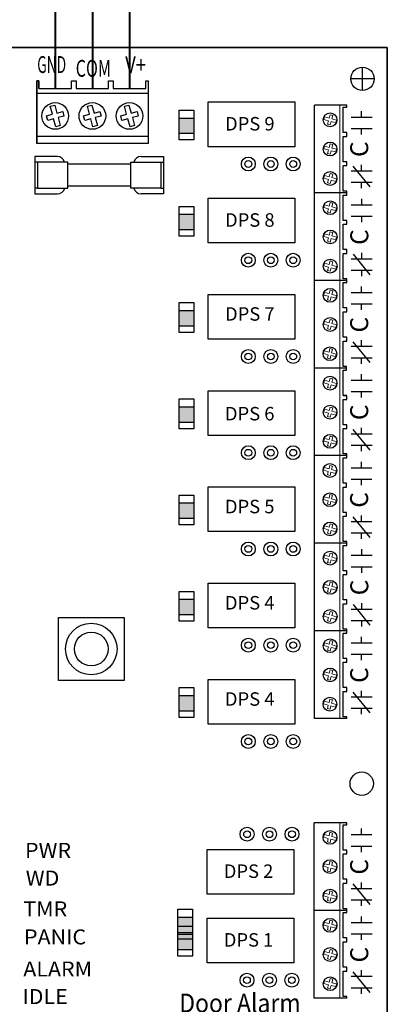
# Model space of a CAD drawing. Units: inches. Extents: x 33 to 272, y 280 to 378.
# Drawn here: x 165 to 167, y 297 to 304 of the extents above; entities that cross this region are included whole.
import ezdxf

# ---------------------------------------------------------------- set-up
doc = ezdxf.new("R2010")
doc.units = ezdxf.units.IN
doc.header["$MEASUREMENT"] = 0
for name, color, linetype, lineweight in [('.1', 7, 'Continuous', 9), ('.15', 7, 'Continuous', 15), ('.25', 7, 'Continuous', 25), ('.3', 7, 'Continuous', 30), ('RISER POS', 1, 'Continuous', 40)]:
    doc.layers.add(name, color=color, linetype=linetype, lineweight=lineweight)
doc.styles.add('Condensed', font='ARIALN.TTF', dxfattribs={"width": 0.85})
doc.styles.add('SHRUNK', font='ARIALN.TTF', dxfattribs={"width": 0.9})
doc.styles.add('Text', font='arial.ttf')

# ---------------------------------------------------------------- blocks, each defined once
blk = doc.blocks.new('LED SM 120')
at = {"layer": '.25', "ltscale": 0.75, "transparency": 33554681}
h = blk.add_hatch(color=1, dxfattribs=at)
h.dxf.hatch_style = 1
h.paths.add_polyline_path([(0.1465, 0), (0.0422, 0), (0.0422, -0.0976), (0.1465, -0.0976)])
at = {"layer": '.25', "color": 7, "ltscale": 0.75}
for p, q in [((0, 0), (0.199, 0)), ((0, -0.0976), (0, 0)), ((0.0422, 0), (0.1465, 0)), ((0.0422, -0.0976), (0.0422, 0)), ((0.1465, 0), (0.1465, -0.0976)), ((0.199, 0), (0.199, -0.0976)), ((0.199, -0.0976), (0, -0.0976)), ((0.1465, -0.0976), (0.0422, -0.0976))]:
    blk.add_line(p, q, dxfattribs=at)
at = {"layer": '.25', "color": 7, "lineweight": 0, "ltscale": 0.75}
for p, q in [((0.1465, 0), (0.0422, 0)), ((0.0422, 0), (0.0422, -0.0976)), ((0.1465, -0.0976), (0.1465, 0)), ((0.0422, -0.0976), (0.1465, -0.0976))]:
    blk.add_line(p, q, dxfattribs=at)
blk = doc.blocks.new('term 3 220')
at = {"layer": '.25', "color": 7}
for p, q in [((0, -0.595), (0, 0)), ((0.3353, 0), (0.2945, 0)), ((0.3353, -0.0122), (0.3353, 0)), ((0.1234, -0.0589), (0.1475, -0.0524)), ((0.1475, -0.0524), (0.1559, -0.0839)), ((0.2945, -0.0122), (0.2945, -0.1862)), ((0.2945, -0.0122), (0.3353, -0.0122)), ((0.0888, -0.1019), (0.1318, -0.0904)), ((0.0953, -0.126), (0.0888, -0.1019)), ((0.1318, -0.0904), (0.1234, -0.0589)), ((0.1559, -0.0839), (0.1989, -0.0724)), ((0.2054, -0.0965), (0.1624, -0.108)), ((0.1989, -0.0724), (0.2054, -0.0965)), ((0.1383, -0.1144), (0.0953, -0.126)), ((0.1467, -0.1459), (0.1383, -0.1144)), ((0.1708, -0.1395), (0.1467, -0.1459)), ((0.1624, -0.108), (0.1708, -0.1395)), ((0.2945, -0.1862), (0.3353, -0.1862)), ((0.3353, -0.1862), (0.3353, -0.2105)), ((0.1234, -0.2572), (0.1475, -0.2507)), ((0.1318, -0.2887), (0.1234, -0.2572)), ((0.1475, -0.2507), (0.1559, -0.2823)), ((0.3353, -0.2105), (0.2945, -0.2105)), ((0.2945, -0.2105), (0.2945, -0.3845)), ((0.0888, -0.3002), (0.1318, -0.2887)), ((0.0953, -0.3243), (0.0888, -0.3002)), ((0.1383, -0.3128), (0.0953, -0.3243)), ((0.1467, -0.3443), (0.1383, -0.3128)), ((0.1559, -0.2823), (0.1989, -0.2707)), ((0.2054, -0.2948), (0.1624, -0.3063)), ((0.1624, -0.3063), (0.1708, -0.3378)), ((0.1989, -0.2707), (0.2054, -0.2948)), ((0.1708, -0.3378), (0.1467, -0.3443)), ((0.2945, -0.3845), (0.3353, -0.3845)), ((0.2945, -0.4088), (0.2945, -0.5829)), ((0.3353, -0.4088), (0.2945, -0.4088)), ((0.3353, -0.3845), (0.3353, -0.4088)), ((0.1234, -0.4555), (0.1475, -0.4491)), ((0.1318, -0.487), (0.1234, -0.4555)), ((0.1475, -0.4491), (0.1559, -0.4806)), ((0.1559, -0.4806), (0.1989, -0.4691)), ((0.1989, -0.4691), (0.2054, -0.4931)), ((0.0888, -0.4986), (0.1318, -0.487)), ((0.0953, -0.5226), (0.0888, -0.4986)), ((0.1383, -0.5111), (0.0953, -0.5226)), ((0.1467, -0.5426), (0.1383, -0.5111)), ((0.2054, -0.4931), (0.1624, -0.5047)), ((0.1624, -0.5047), (0.1708, -0.5362)), ((0.1708, -0.5362), (0.1467, -0.5426)), ((0.2945, -0.595), (0, -0.595)), ((0.2945, -0.5829), (0.3353, -0.5829)), ((0.3353, -0.595), (0.2945, -0.595)), ((0.3353, -0.5829), (0.3353, -0.595))]:
    blk.add_line(p, q, dxfattribs=at)
at = {"layer": '.25', "color": 7, "ltscale": 0.75}
for p, q in [((0.3353, 0), (0, 0)), ((0.0376, -0.595), (0.0376, 0)), ((0.2664, -0.595), (0.2664, 0)), ((0.3353, -0.595), (0, -0.595))]:
    blk.add_line(p, q, dxfattribs=at)
at = {"layer": '.25', "color": 7}
for centre in [(0.1471, -0.0992), (0.1471, -0.2975), (0.1471, -0.4959)]:
    blk.add_circle(centre, 0.0712, dxfattribs=at)
at = {"layer": '.3', "ltscale": 0.75}
blk.add_lwpolyline([(0, 0), (0.3353, 0), (0.3353, -0.0122), (0.2945, -0.0122), (0.2945, -0.1862), (0.3353, -0.1862), (0.3353, -0.2105), (0.2945, -0.2105), (0.2945, -0.3845), (0.3353, -0.3845), (0.3353, -0.4088), (0.2945, -0.4088), (0.2945, -0.5829), (0.3353, -0.5829), (0.3353, -0.595), (0, -0.595), (0, 0)], dxfattribs=at)
blk = doc.blocks.new('FUSE')
at = {"layer": '.25', "color": 7, "linetype": 'Continuous'}
for p, q in [((0, -0.1506), (0, 0)), ((0, 0), (0.25, 0)), ((0.0372, -0.0184), (0.0372, 0)), ((0.2102, -0.0184), (0.2102, 0)), ((0.25, 0), (0.25, -0.1506)), ((0.0372, -0.2194), (0.0372, -0.0184)), ((0.0372, -0.0184), (0.2102, -0.0184)), ((0.2102, -0.0184), (0.2102, -0.2194)), ((0.2102, -0.2194), (0.0372, -0.2194)), ((0.0505, -0.2194), (0.0505, -0.6406)), ((0.1969, -0.2194), (0.1969, -0.6406)), ((0.2102, -0.6406), (0.0372, -0.6406)), ((0.0372, -0.6406), (0.0372, -0.8416)), ((0.2102, -0.8416), (0.2102, -0.6406)), ((0, -0.7094), (0, -0.86)), ((0.25, -0.86), (0.25, -0.7094)), ((0.0372, -0.8416), (0.2102, -0.8416)), ((0.0372, -0.8416), (0.0372, -0.86)), ((0.2102, -0.8416), (0.2102, -0.86)), ((0, -0.86), (0.25, -0.86))]:
    blk.add_line(p, q, dxfattribs=at)
for centre, start, end in [((0.05, -0.1506), 180, 255.21636), ((0.2, -0.1506), 281.7378, 0), ((0.05, -0.7094), 104.78364, 180), ((0.2, -0.7094), 0, 78.2622)]:
    blk.add_arc(centre, 0.05, start, end, dxfattribs=at)
blk = doc.blocks.new('TERM 21 922')
at = {"layer": '.15'}
blk.add_line((0.1709, -4.0935), (0.1709, 0), dxfattribs=at)
for points in [[(0.1158, -0.091), (0.122, -0.068), (0.1044, -0.0633), (0.0982, -0.0863)], [(0.0982, -0.0863), (0.0669, -0.0779), (0.0621, -0.0955), (0.0935, -0.1039)], [(0.0935, -0.1039), (0.0874, -0.1269), (0.1049, -0.1316), (0.1111, -0.1086)], [(0.1111, -0.1086), (0.1425, -0.117), (0.1472, -0.0994), (0.1158, -0.091)], [(0.1158, -0.286), (0.122, -0.263), (0.1044, -0.2583), (0.0982, -0.2813)], [(0.0982, -0.2813), (0.0669, -0.2728), (0.0621, -0.2904), (0.0935, -0.2988)], [(0.0935, -0.2988), (0.0874, -0.3218), (0.1049, -0.3265), (0.1111, -0.3035)], [(0.1111, -0.3035), (0.1425, -0.3119), (0.1472, -0.2944), (0.1158, -0.286)], [(0.1158, -0.4828), (0.122, -0.4598), (0.1044, -0.4551), (0.0982, -0.4781)], [(0.0982, -0.4781), (0.0669, -0.4697), (0.0621, -0.4873), (0.0935, -0.4957)], [(0.0935, -0.4957), (0.0874, -0.5187), (0.1049, -0.5234), (0.1111, -0.5004)], [(0.1111, -0.5004), (0.1425, -0.5088), (0.1472, -0.4912), (0.1158, -0.4828)], [(0.1158, -0.6777), (0.122, -0.6548), (0.1044, -0.65), (0.0982, -0.673)], [(0.0982, -0.673), (0.0669, -0.6646), (0.0621, -0.6822), (0.0935, -0.6906)], [(0.0935, -0.6906), (0.0874, -0.7136), (0.1049, -0.7183), (0.1111, -0.6953)], [(0.1111, -0.6953), (0.1425, -0.7037), (0.1472, -0.6862), (0.1158, -0.6777)], [(0.1165, -0.8727), (0.1227, -0.8497), (0.1051, -0.845), (0.099, -0.868)], [(0.099, -0.868), (0.0676, -0.8596), (0.0629, -0.8771), (0.0943, -0.8855)], [(0.0943, -0.8855), (0.0881, -0.9085), (0.1057, -0.9132), (0.1118, -0.8902)], [(0.1118, -0.8902), (0.1432, -0.8987), (0.1479, -0.8811), (0.1165, -0.8727)], [(0.1165, -1.0676), (0.1227, -1.0446), (0.1051, -1.0399), (0.099, -1.0629)], [(0.099, -1.0629), (0.0676, -1.0545), (0.0629, -1.0721), (0.0943, -1.0805)], [(0.0943, -1.0805), (0.0881, -1.1035), (0.1057, -1.1082), (0.1118, -1.0852)], [(0.1118, -1.0852), (0.1432, -1.0936), (0.1479, -1.076), (0.1165, -1.0676)], [(0.1158, -1.2625), (0.122, -1.2395), (0.1044, -1.2348), (0.0982, -1.2578)], [(0.0982, -1.2578), (0.0669, -1.2494), (0.0621, -1.267), (0.0935, -1.2754)], [(0.0935, -1.2754), (0.0874, -1.2984), (0.1049, -1.3031), (0.1111, -1.2801)], [(0.1111, -1.2801), (0.1425, -1.2885), (0.1472, -1.2709), (0.1158, -1.2625)], [(0.0982, -1.4528), (0.0669, -1.4444), (0.0621, -1.4619), (0.0935, -1.4703)], [(0.1158, -1.4575), (0.122, -1.4345), (0.1044, -1.4298), (0.0982, -1.4528)], [(0.0935, -1.4703), (0.0874, -1.4933), (0.1049, -1.498), (0.1111, -1.475)], [(0.1111, -1.475), (0.1425, -1.4834), (0.1472, -1.4659), (0.1158, -1.4575)], [(0.0975, -1.6477), (0.0661, -1.6393), (0.0614, -1.6569), (0.0928, -1.6653)], [(0.1151, -1.6524), (0.1212, -1.6294), (0.1037, -1.6247), (0.0975, -1.6477)], [(0.0928, -1.6653), (0.0866, -1.6883), (0.1042, -1.693), (0.1104, -1.67)], [(0.1104, -1.67), (0.1417, -1.6784), (0.1464, -1.6608), (0.1151, -1.6524)], [(0.0982, -1.844), (0.0669, -1.8356), (0.0621, -1.8531), (0.0935, -1.8615)], [(0.1158, -1.8487), (0.122, -1.8257), (0.1044, -1.821), (0.0982, -1.844)], [(0.0935, -1.8615), (0.0874, -1.8845), (0.1049, -1.8892), (0.1111, -1.8662)], [(0.1111, -1.8662), (0.1425, -1.8747), (0.1472, -1.8571), (0.1158, -1.8487)], [(0.0982, -2.0376), (0.0669, -2.0291), (0.0621, -2.0467), (0.0935, -2.0551)], [(0.1158, -2.0423), (0.122, -2.0193), (0.1044, -2.0146), (0.0982, -2.0376)], [(0.0935, -2.0551), (0.0874, -2.0781), (0.1049, -2.0828), (0.1111, -2.0598)], [(0.1111, -2.0598), (0.1425, -2.0682), (0.1472, -2.0507), (0.1158, -2.0423)], [(0.0982, -2.2325), (0.0669, -2.2241), (0.0621, -2.2416), (0.0935, -2.25)], [(0.1158, -2.2372), (0.122, -2.2142), (0.1044, -2.2095), (0.0982, -2.2325)], [(0.0935, -2.25), (0.0874, -2.273), (0.1049, -2.2777), (0.1111, -2.2548)], [(0.1111, -2.2548), (0.1425, -2.2632), (0.1472, -2.2456), (0.1158, -2.2372)], [(0.0975, -2.4274), (0.0661, -2.419), (0.0614, -2.4366), (0.0928, -2.445)], [(0.1151, -2.4321), (0.1212, -2.4091), (0.1037, -2.4044), (0.0975, -2.4274)], [(0.0928, -2.445), (0.0866, -2.468), (0.1042, -2.4727), (0.1104, -2.4497)], [(0.1104, -2.4497), (0.1417, -2.4581), (0.1464, -2.4405), (0.1151, -2.4321)], [(0.0975, -2.6223), (0.0661, -2.6139), (0.0614, -2.6315), (0.0928, -2.6399)], [(0.1151, -2.627), (0.1212, -2.6041), (0.1037, -2.5993), (0.0975, -2.6223)], [(0.1104, -2.6446), (0.1417, -2.653), (0.1464, -2.6355), (0.1151, -2.627)], [(0.0928, -2.6399), (0.0866, -2.6629), (0.1042, -2.6676), (0.1104, -2.6446)], [(0.0982, -2.8173), (0.0669, -2.8089), (0.0621, -2.8264), (0.0935, -2.8348)], [(0.1158, -2.822), (0.122, -2.799), (0.1044, -2.7943), (0.0982, -2.8173)], [(0.1111, -2.8395), (0.1425, -2.848), (0.1472, -2.8304), (0.1158, -2.822)], [(0.0935, -2.8348), (0.0874, -2.8578), (0.1049, -2.8625), (0.1111, -2.8395)], [(0.0982, -3.0122), (0.0669, -3.0038), (0.0621, -3.0214), (0.0935, -3.0298)], [(0.1158, -3.0169), (0.122, -2.9939), (0.1044, -2.9892), (0.0982, -3.0122)], [(0.1111, -3.0345), (0.1425, -3.0429), (0.1472, -3.0253), (0.1158, -3.0169)], [(0.0935, -3.0298), (0.0874, -3.0528), (0.1049, -3.0575), (0.1111, -3.0345)], [(0.099, -3.2071), (0.0676, -3.1987), (0.0629, -3.2163), (0.0943, -3.2247)], [(0.1165, -3.2118), (0.1227, -3.1888), (0.1051, -3.1841), (0.099, -3.2071)], [(0.1118, -3.2294), (0.1432, -3.2378), (0.1479, -3.2202), (0.1165, -3.2118)], [(0.0943, -3.2247), (0.0881, -3.2477), (0.1057, -3.2524), (0.1118, -3.2294)], [(0.099, -3.4021), (0.0676, -3.3937), (0.0629, -3.4112), (0.0943, -3.4196)], [(0.1165, -3.4068), (0.1227, -3.3838), (0.1051, -3.3791), (0.099, -3.4021)], [(0.1118, -3.4243), (0.1432, -3.4327), (0.1479, -3.4152), (0.1165, -3.4068)], [(0.0943, -3.4196), (0.0881, -3.4426), (0.1057, -3.4473), (0.1118, -3.4243)], [(0.0982, -3.597), (0.0669, -3.5886), (0.0621, -3.6062), (0.0935, -3.6146)], [(0.0935, -3.6146), (0.0874, -3.6376), (0.1049, -3.6423), (0.1111, -3.6193)], [(0.1158, -3.6017), (0.122, -3.5787), (0.1044, -3.574), (0.0982, -3.597)], [(0.1111, -3.6193), (0.1425, -3.6277), (0.1472, -3.6101), (0.1158, -3.6017)], [(0.0982, -3.7919), (0.0669, -3.7835), (0.0621, -3.8011), (0.0935, -3.8095)], [(0.0935, -3.8095), (0.0874, -3.8325), (0.1049, -3.8372), (0.1111, -3.8142)], [(0.1158, -3.7966), (0.122, -3.7736), (0.1044, -3.7689), (0.0982, -3.7919)], [(0.1111, -3.8142), (0.1425, -3.8226), (0.1472, -3.805), (0.1158, -3.7966)], [(0.0975, -3.9869), (0.0661, -3.9784), (0.0614, -3.996), (0.0928, -4.0044)], [(0.0928, -4.0044), (0.0866, -4.0274), (0.1042, -4.0321), (0.1104, -4.0091)], [(0.1151, -3.9916), (0.1212, -3.9686), (0.1037, -3.9639), (0.0975, -3.9869)], [(0.1104, -4.0091), (0.1417, -4.0175), (0.1464, -4), (0.1151, -3.9916)]]:
    blk.add_lwpolyline(points, dxfattribs=at)
at = {"layer": '.3'}
for p, q in [((0.1918, 0), (0, 0)), ((0.2159, -0.5848), (0, -0.5848)), ((0.2159, -1.1696), (0, -1.1696)), ((0.2159, -1.7544), (0, -1.7544)), ((0.191, -1.9383), (0.2159, -1.9383)), ((0.1918, -1.9642), (0.2159, -1.9642)), ((0.2159, -2.3392), (0, -2.3392)), ((0.2159, -2.924), (0, -2.924)), ((0.2159, -3.5087), (0, -3.5087)), ((0.2159, -4.0825), (0.191, -4.0825))]:
    blk.add_line(p, q, dxfattribs=at)
at = {"layer": '.3', "ltscale": 0.75}
blk.add_line((0.2159, -4.0935), (0.2159, -4.0825), dxfattribs=at)
at = {"layer": '.3'}
for points in [[(0.2159, -4.0935), (0, -4.0935), (0, 0)], [(0.1918, -0.0129), (0.216, -0.0129), (0.216, 0), (0.1918, 0)], [(0.1918, -0.182), (0.1918, -0.0129)], [(0.1918, -0.2079), (0.216, -0.2079), (0.216, -0.182), (0.1918, -0.182)], [(0.1918, -0.3769), (0.1918, -0.2079)], [(0.1918, -0.4028), (0.216, -0.4028), (0.216, -0.3769), (0.1918, -0.3769)], [(0.1918, -0.5738), (0.1918, -0.4047)], [(0.1918, -0.5996), (0.216, -0.5996), (0.216, -0.5738), (0.1918, -0.5738)], [(0.1918, -0.7687), (0.1918, -0.5996)], [(0.1918, -0.7946), (0.216, -0.7946), (0.216, -0.7687), (0.1918, -0.7687)], [(0.1925, -0.9636), (0.1925, -0.7946)], [(0.1925, -0.9895), (0.2167, -0.9895), (0.2167, -0.9636), (0.1925, -0.9636)], [(0.1925, -1.1586), (0.1925, -0.9895)], [(0.1925, -1.1844), (0.2167, -1.1844), (0.2167, -1.1586), (0.1925, -1.1586)], [(0.1918, -1.3535), (0.1918, -1.1844)], [(0.1918, -1.3794), (0.216, -1.3794), (0.216, -1.3535), (0.1918, -1.3535)], [(0.1918, -1.5484), (0.1918, -1.3794)], [(0.191, -1.7434), (0.191, -1.5743)], [(0.1918, -1.5743), (0.216, -1.5743), (0.216, -1.5484), (0.1918, -1.5484)], [(0.191, -1.7692), (0.2153, -1.7692), (0.2153, -1.7434), (0.191, -1.7434)], [(0.191, -1.9383), (0.191, -1.7692)], [(0.2159, -1.9383), (0.191, -1.9383)], [(0.1918, -1.9655), (0.216, -1.9655), (0.216, -1.9396), (0.1918, -1.9396)], [(0.1918, -2.1332), (0.1918, -1.9642)], [(0.2159, -2.1332), (0.1918, -2.1332)], [(0.1918, -2.1591), (0.216, -2.1591), (0.216, -2.1332), (0.1918, -2.1332)], [(0.1918, -2.3282), (0.1918, -2.1591)], [(0.1918, -2.1591), (0.2159, -2.1591)], [(0.191, -2.5231), (0.191, -2.354)], [(0.1918, -2.354), (0.216, -2.354), (0.216, -2.3282), (0.1918, -2.3282)], [(0.191, -2.5489), (0.2153, -2.5489), (0.2153, -2.5231), (0.191, -2.5231)], [(0.191, -2.718), (0.191, -2.5489)], [(0.191, -2.7439), (0.2153, -2.7439), (0.2153, -2.718), (0.191, -2.718)], [(0.1918, -2.9129), (0.1918, -2.7439)], [(0.1918, -2.9388), (0.216, -2.9388), (0.216, -2.9129), (0.1918, -2.9129)], [(0.1918, -3.1079), (0.1918, -2.9388)], [(0.1918, -3.1337), (0.216, -3.1337), (0.216, -3.1079), (0.1918, -3.1079)], [(0.1925, -3.3028), (0.1925, -3.1337)], [(0.1925, -3.3287), (0.2167, -3.3287), (0.2167, -3.3028), (0.1925, -3.3028)], [(0.1925, -3.4977), (0.1925, -3.3287)], [(0.1918, -3.6927), (0.1918, -3.5236)], [(0.1925, -3.5236), (0.2167, -3.5236), (0.2167, -3.4977), (0.1925, -3.4977)], [(0.1918, -3.7185), (0.216, -3.7185), (0.216, -3.6927), (0.1918, -3.6927)], [(0.1918, -3.8876), (0.1918, -3.7185)], [(0.191, -4.0825), (0.191, -3.9135)], [(0.1918, -3.9135), (0.216, -3.9135), (0.216, -3.8876), (0.1918, -3.8876)]]:
    blk.add_lwpolyline(points, dxfattribs=at)
for centre in [(0.1047, -0.0975), (0.1047, -0.2924), (0.1047, -0.4892), (0.1047, -0.6842), (0.1054, -0.8791), (0.1054, -1.074), (0.1047, -1.269), (0.1047, -1.4639), (0.1039, -1.6588), (0.1047, -1.8551), (0.1047, -2.0487), (0.1047, -2.2436), (0.1039, -2.4385), (0.1039, -2.6335), (0.1047, -2.8284), (0.1047, -3.0233), (0.1054, -3.2183), (0.1054, -3.4132), (0.1047, -3.6081), (0.1047, -3.8031), (0.1039, -3.998)]:
    blk.add_circle(centre, 0.0461, dxfattribs=at)
blk = doc.blocks.new('TERM 6 922')
at = {"layer": '.15'}
blk.add_line((0.1709, -1.1696), (0.1709, 0), dxfattribs=at)
for points in [[(0.1158, -0.091), (0.122, -0.068), (0.1044, -0.0633), (0.0982, -0.0863)], [(0.0982, -0.0863), (0.0669, -0.0779), (0.0621, -0.0955), (0.0935, -0.1039)], [(0.0935, -0.1039), (0.0874, -0.1269), (0.1049, -0.1316), (0.1111, -0.1086)], [(0.1111, -0.1086), (0.1425, -0.117), (0.1472, -0.0994), (0.1158, -0.091)], [(0.1158, -0.286), (0.122, -0.263), (0.1044, -0.2583), (0.0982, -0.2813)], [(0.0982, -0.2813), (0.0669, -0.2728), (0.0621, -0.2904), (0.0935, -0.2988)], [(0.0935, -0.2988), (0.0874, -0.3218), (0.1049, -0.3265), (0.1111, -0.3035)], [(0.1111, -0.3035), (0.1425, -0.3119), (0.1472, -0.2944), (0.1158, -0.286)], [(0.1158, -0.4828), (0.122, -0.4598), (0.1044, -0.4551), (0.0982, -0.4781)], [(0.0982, -0.4781), (0.0669, -0.4697), (0.0621, -0.4873), (0.0935, -0.4957)], [(0.0935, -0.4957), (0.0874, -0.5187), (0.1049, -0.5234), (0.1111, -0.5004)], [(0.1111, -0.5004), (0.1425, -0.5088), (0.1472, -0.4912), (0.1158, -0.4828)], [(0.1158, -0.6777), (0.122, -0.6548), (0.1044, -0.65), (0.0982, -0.673)], [(0.0982, -0.673), (0.0669, -0.6646), (0.0621, -0.6822), (0.0935, -0.6906)], [(0.0935, -0.6906), (0.0874, -0.7136), (0.1049, -0.7183), (0.1111, -0.6953)], [(0.1111, -0.6953), (0.1425, -0.7037), (0.1472, -0.6862), (0.1158, -0.6777)], [(0.1165, -0.8727), (0.1227, -0.8497), (0.1051, -0.845), (0.099, -0.868)], [(0.099, -0.868), (0.0676, -0.8596), (0.0629, -0.8771), (0.0943, -0.8855)], [(0.0943, -0.8855), (0.0881, -0.9085), (0.1057, -0.9132), (0.1118, -0.8902)], [(0.1118, -0.8902), (0.1432, -0.8987), (0.1479, -0.8811), (0.1165, -0.8727)], [(0.1165, -1.0676), (0.1227, -1.0446), (0.1051, -1.0399), (0.099, -1.0629)], [(0.099, -1.0629), (0.0676, -1.0545), (0.0629, -1.0721), (0.0943, -1.0805)], [(0.0943, -1.0805), (0.0881, -1.1035), (0.1057, -1.1082), (0.1118, -1.0852)], [(0.1118, -1.0852), (0.1432, -1.0936), (0.1479, -1.076), (0.1165, -1.0676)]]:
    blk.add_lwpolyline(points, dxfattribs=at)
at = {"layer": '.3'}
for p, q in [((0.1918, 0), (0, 0)), ((0.2159, -0.5848), (0, -0.5848)), ((0.2167, -1.1696), (0, -1.1696))]:
    blk.add_line(p, q, dxfattribs=at)
for points in [[(0, -1.1696), (0, 0)], [(0.1918, -0.0129), (0.216, -0.0129), (0.216, 0), (0.1918, 0)], [(0.1918, -0.182), (0.1918, -0.0129)], [(0.1918, -0.2079), (0.216, -0.2079), (0.216, -0.182), (0.1918, -0.182)], [(0.1918, -0.3769), (0.1918, -0.2079)], [(0.1918, -0.4028), (0.216, -0.4028), (0.216, -0.3769), (0.1918, -0.3769)], [(0.1918, -0.5738), (0.1918, -0.4047)], [(0.1918, -0.5996), (0.216, -0.5996), (0.216, -0.5738), (0.1918, -0.5738)], [(0.1918, -0.7687), (0.1918, -0.5996)], [(0.1918, -0.7946), (0.216, -0.7946), (0.216, -0.7687), (0.1918, -0.7687)], [(0.1925, -0.9636), (0.1925, -0.7946)], [(0.1925, -0.9895), (0.2167, -0.9895), (0.2167, -0.9636), (0.1925, -0.9636)], [(0.1925, -1.1586), (0.1925, -0.9895)], [(0.2167, -1.1696), (0.2167, -1.1586), (0.1925, -1.1586)]]:
    blk.add_lwpolyline(points, dxfattribs=at)
for centre in [(0.1047, -0.0975), (0.1047, -0.2924), (0.1047, -0.4892), (0.1047, -0.6842), (0.1054, -0.8791), (0.1054, -1.074)]:
    blk.add_circle(centre, 0.0461, dxfattribs=at)
blk = doc.blocks.new('contcts sign 922')
at = {"layer": '.3', "lineweight": 30, "ltscale": 0.75}
for p, q in [((0.0434, 0.0755), (0.0434, -0.0755)), ((0.126, 0.0755), (0.126, -0.0755)), ((0.4325, 0.0754), (0.4325, -0.0755)), ((0.5151, 0.0754), (0.5151, -0.0755)), ((0, 0), (0.0434, 0)), ((0.0091, -0.0617), (0.1586, 0.0602)), ((0.126, 0), (0.1694, 0)), ((0.3891, -0.0001), (0.4325, -0.0001)), ((0.5151, -0.0001), (0.5585, -0.0001))]:
    blk.add_line(p, q, dxfattribs=at)
at = {"layer": '.1', "color": 7, "lineweight": 30, "insert": (0.2823, 0.0823), "char_height": 0.13, "width": 0.249248, "attachment_point": 2, "style": 'SHRUNK'}
blk.add_mtext('{\\W1;C}', dxfattribs=at)
blk = doc.blocks.new('48900 BOARD IMAGE 922')
at = {"layer": '.3', "color": 1, "ltscale": 0.75}
for p, q in [((11.8246, -0.2862), (11.8246, -0.1302)), ((11.9026, -0.2082), (11.7466, -0.2082))]:
    blk.add_line(p, q, dxfattribs=at)
at = {"layer": '.3', "ltscale": 0.75}
for points in [[(0, -10), (11.9907, -10), (11.9907, 0), (0, 0)], [(0, 0), (11.9907, 0), (11.9907, -10), (0, -10)], [(10.7954, -0.6613), (10.7954, -0.3628), (11.374, -0.3628), (11.374, -0.6613)], [(10.7954, -1.3038), (10.7954, -1.0052), (11.374, -1.0052), (11.374, -1.3038)], [(10.7954, -1.9462), (10.7954, -1.6476), (11.374, -1.6476), (11.374, -1.9462)], [(10.7954, -2.5886), (10.7954, -2.2901), (11.374, -2.2901), (11.374, -2.5886)], [(10.7954, -3.2311), (10.7954, -2.9325), (11.374, -2.9325), (11.374, -3.2311)], [(10.7954, -3.8735), (10.7954, -3.5749), (11.374, -3.5749), (11.374, -3.8735)], [(9.7944, -3.8036), (10.2328, -3.8036), (10.2328, -4.2254), (9.7944, -4.2254)], [(10.7954, -4.5159), (10.7954, -4.2174), (11.374, -4.2174), (11.374, -4.5159)], [(10.7871, -5.6508), (10.7871, -5.3522), (11.3657, -5.3522), (11.3657, -5.6508)], [(10.7871, -6.1095), (10.7871, -5.8109), (11.3657, -5.8109), (11.3657, -6.1095)]]:
    blk.add_lwpolyline(points, close=True, dxfattribs=at)
for centre, radius in [((11.8246, -0.2082), 0.078), ((11.0624, -0.7769), 0.0464), ((11.0624, -0.7769), 0.0225), ((11.2124, -0.7769), 0.0464), ((11.2124, -0.7769), 0.0225), ((11.3624, -0.7769), 0.0464), ((11.3624, -0.7769), 0.0225), ((11.0624, -1.4194), 0.0464), ((11.2124, -1.4194), 0.0464), ((11.3624, -1.4194), 0.0464), ((11.0624, -1.4194), 0.0225), ((11.2124, -1.4194), 0.0225), ((11.3624, -1.4194), 0.0225), ((11.0624, -2.0618), 0.0464), ((11.2124, -2.0618), 0.0464), ((11.3624, -2.0618), 0.0464), ((11.0624, -2.0618), 0.0225), ((11.2124, -2.0618), 0.0225), ((11.3624, -2.0618), 0.0225), ((11.0624, -2.7042), 0.0464), ((11.0624, -2.7042), 0.0225), ((11.2124, -2.7042), 0.0464), ((11.2124, -2.7042), 0.0225), ((11.3624, -2.7042), 0.0464), ((11.3624, -2.7042), 0.0225), ((11.0624, -3.3467), 0.0464), ((11.0624, -3.3467), 0.0225), ((11.2124, -3.3467), 0.0464), ((11.2124, -3.3467), 0.0225), ((11.3624, -3.3467), 0.0464), ((11.3624, -3.3467), 0.0225), ((10.0136, -4.0145), 0.172), ((10.0136, -4.0145), 0.113), ((11.0624, -3.9891), 0.0464), ((11.2124, -3.9891), 0.0464), ((11.3624, -3.9891), 0.0464), ((11.0624, -3.9891), 0.0225), ((11.2124, -3.9891), 0.0225), ((11.3624, -3.9891), 0.0225), ((11.0624, -4.6315), 0.0464), ((11.2124, -4.6315), 0.0464), ((11.3624, -4.6315), 0.0464), ((11.0624, -4.6315), 0.0225), ((11.2124, -4.6315), 0.0225), ((11.3624, -4.6315), 0.0225), ((11.8198, -4.9134), 0.078), ((11.0541, -5.2511), 0.0464), ((11.0541, -5.2511), 0.0225), ((11.2041, -5.2511), 0.0464), ((11.2041, -5.2511), 0.0225), ((11.3541, -5.2511), 0.0464), ((11.3541, -5.2511), 0.0225), ((11.0534, -6.2251), 0.0464), ((11.0534, -6.2251), 0.0225), ((11.2034, -6.2251), 0.0464), ((11.2034, -6.2251), 0.0225), ((11.3534, -6.2251), 0.0464), ((11.3534, -6.2251), 0.0225)]:
    blk.add_circle(centre, radius, dxfattribs=at)
at = {"layer": '.3', "rotation": 90}
for name, p, xscale, yscale, zscale in [('term 3 220', (9.6491, -0.6401), 1.25, 1.25, 1.25), ('contcts sign 922', (11.819, -0.9385), 0.9225511885120053, 0.9225511885120053, 0.9225511885120053), ('contcts sign 922', (11.8197, -1.5252), 0.9225511885120053, 0.9225511885120053, 0.9225511885120053), ('contcts sign 922', (11.819, -2.11), 0.9225511885120053, 0.9225511885120053, 0.9225511885120053), ('contcts sign 922', (11.819, -2.6948), 0.9225511885120053, 0.9225511885120053, 0.9225511885120053), ('contcts sign 922', (11.8183, -3.2796), 0.9225511885120053, 0.9225511885120053, 0.9225511885120053), ('contcts sign 922', (11.8197, -3.8643), 0.9225511885120053, 0.9225511885120053, 0.9225511885120053), ('contcts sign 922', (11.819, -4.4491), 0.9225511885120053, 0.9225511885120053, 0.9225511885120053), ('contcts sign 922', (11.8185, -5.7288), 0.9225511885120053, 0.9225511885120053, 0.9225511885120053), ('contcts sign 922', (11.8192, -6.3155), 0.9225511885120053, 0.9225511885120053, 0.9225511885120053)]:
    blk.add_blockref(name, p, dxfattribs=dict(at, xscale=xscale, yscale=yscale, zscale=zscale))
at = {"layer": '.3'}
for name, p in [('TERM 21 922', (11.5038, -0.3845)), ('TERM 6 922', (11.5033, -5.1748))]:
    blk.add_blockref(name, p, dxfattribs=at)
for name, p, rotation in [('LED SM 120', (10.6001, -0.6165), 90), ('FUSE', (10.4969, -0.7271), 270), ('LED SM 120', (10.6001, -1.2589), 90), ('LED SM 120', (10.6001, -1.9013), 90), ('LED SM 120', (10.6001, -2.5438), 90), ('LED SM 120', (10.6001, -3.1862), 90), ('LED SM 120', (10.6001, -3.8286), 90), ('LED SM 120', (10.6001, -4.4711), 90), ('LED SM 120', (10.5918, -5.9506), 90), ('LED SM 120', (10.5918, -6.0646), 90)]:
    blk.add_blockref(name, p, dxfattribs=dict(at, rotation=rotation))
at = {"layer": '.1', "char_height": 0.1125, "width": 0.163806, "attachment_point": 2, "style": 'Text'}
for s, insert in [('{\\W0.6;GND}', (9.7493, -0.0569)), ('{\\W0.8;V+}', (10.3097, -0.0586))]:
    blk.add_mtext(s, dxfattribs=dict(at, insert=insert))
at = {"layer": '.1', "insert": (10.0276, -0.0821), "char_height": 0.1125, "attachment_point": 2, "style": 'Text'}
blk.add_mtext('{\\W0.7;COM}', dxfattribs=at)
at = {"layer": '.25', "color": 7, "linetype": 'Continuous', "style": 'Text'}
for s, p in [('DPS 9', (10.9068, -0.5533)), ('DPS 8', (10.9068, -1.1957)), ('DPS 7', (10.9068, -1.8229)), ('DPS 6', (10.9061, -2.4886)), ('DPS 5', (10.9061, -3.1086)), ('DPS 4', (10.9061, -3.751)), ('DPS 4', (10.9061, -4.3934)), ('DPS 2', (10.8985, -5.5427)), ('DPS 1', (10.8985, -6.0014))]:
    blk.add_text(s, height=0.09, dxfattribs=at).set_placement(p)
at = {"layer": '.25', "color": 7, "linetype": 'Continuous', "style": 'Condensed', "width": 1.05}
for s, p in [('PWR', (9.5712, -5.4087)), ('WD', (9.5761, -5.5938)), ('TMR', (9.5601, -5.7993)), ('PANIC', (9.5644, -5.9864)), ('ALARM', (9.5597, -6.2007)), ('IDLE', (9.5538, -6.3847))]:
    blk.add_text(s, height=0.1, rotation=360, dxfattribs=at).set_placement(p)
at = {"layer": '.3', "color": 251, "insert": (11.0064, -6.3153), "char_height": 0.125, "attachment_point": 2, "line_spacing_factor": 0.7, "style": 'Text'}
blk.add_mtext('{\\fArial Narrow|b0|i0|c0|p34;\\W0.9;\\C256;Door Alarm}', dxfattribs=at)

msp = doc.modelspace()

# ---------------------------------------------------------------- linework, layer by layer
at = {"layer": 'RISER POS', "color": 94, "linetype": 'Continuous'}
msp.add_line((164.93592, 305.06404), (164.93592, 303.54505), dxfattribs=at)
at = {"layer": 'RISER POS', "color": 7, "linetype": 'Continuous'}
msp.add_line((165.18384, 305.06495), (165.18384, 303.54505), dxfattribs=at)
at = {"layer": 'RISER POS', "linetype": 'Continuous'}
msp.add_line((165.43177, 304.81703), (165.43177, 303.54505), dxfattribs=at)

# ---------------------------------------------------------------- block references
at = {"layer": '.3', "color": 1}
msp.add_blockref('48900 BOARD IMAGE 922', (155.16283, 303.81695), dxfattribs=at)

doc.saveas('drawing.dxf')
